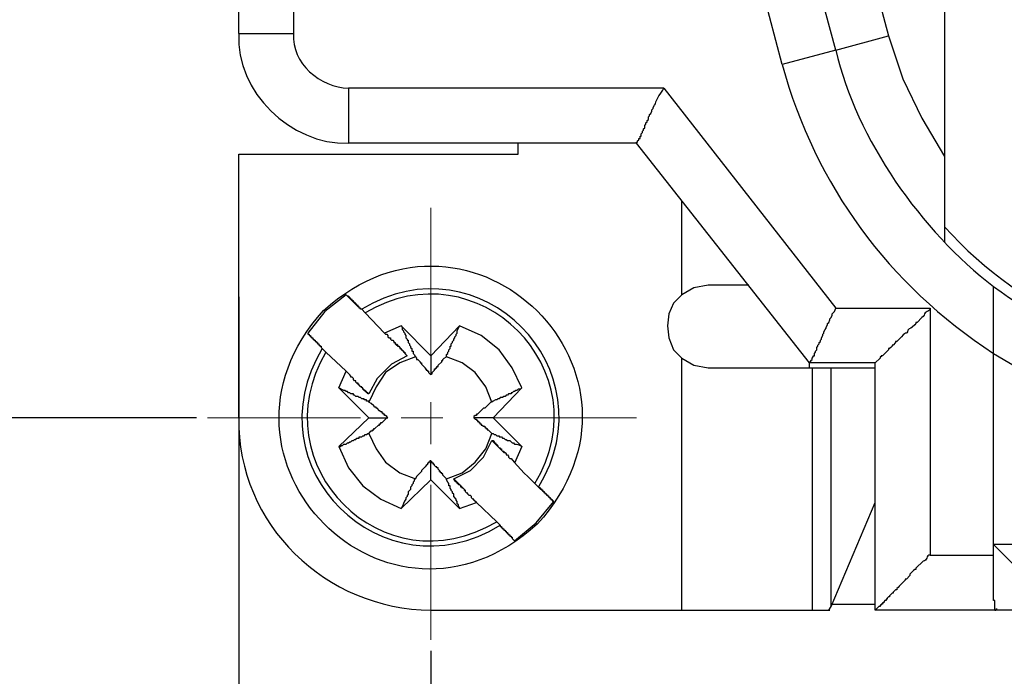
# Model space of a CAD drawing. Units: millimetres. Extents: x 11 to 673, y 29 to 395.
# Drawn here: x 400 to 418, y 332 to 344 of the extents above; entities that cross this region are included whole.
import ezdxf

# ---------------------------------------------------------------- set-up
doc = ezdxf.new("R2010")
doc.units = ezdxf.units.MM
doc.header["$MEASUREMENT"] = 0
doc.linetypes.add('CENTER', pattern=[2, 1.25, -0.25, 0.25, -0.25])
doc.layers.get('0').update_dxf_attribs({"lineweight": 30})
doc.layers.add('cen', color=1, linetype='CENTER', lineweight=15)
doc.layers.add('DIM', color=3, linetype='Continuous', lineweight=15)
doc.styles.add('Romans字体', font='romans.shx', dxfattribs={"width": 0.75})
doc.dimstyles.new('01', dxfattribs={"dimtxt": 3.5, "dimasz": 3, "dimexe": 1.2, "dimexo": 0.2, "dimgap": 0.8, "dimtad": 1, "dimdec": 1, "dimdsep": 46, "dimtxsty": 'Romans字体', "dimcen": 0, "dimclrd": 1, "dimclre": 6, "dimclrt": 4, "dimazin": 2, "dimtfac": 1, "dimtdec": 1, "dimtofl": 0, "dimtmove": 0, "dimatfit": 3, "dimfxl": 1, "dimtolj": 1, "dimtzin": 0, "dimarcsym": 0})

# ---------------------------------------------------------------- blocks, each defined once
blk = doc.blocks.new('*D3')
at = {"layer": 'Defpoints', "color": 0, "transparency": 16777216}
for p in [(407.154, 332.473), (484.654, 332.473), (484.654, 325.367)]:
    blk.add_point(p, dxfattribs=at)
at = {"layer": 'DIM', "color": 6, "lineweight": -2, "transparency": 16777216}
for p, q in [((407.154, 332.273), (407.154, 324.167)), ((484.654, 332.273), (484.654, 324.167))]:
    blk.add_line(p, q, dxfattribs=at)
at = {"layer": 'DIM', "color": 1, "lineweight": -2, "transparency": 16777216}
blk.add_line((410.154, 325.367), (481.654, 325.367), dxfattribs=at)
at = {"layer": 'DIM', "color": 1, "transparency": 16777216}
for points in [[(410.154, 325.867), (410.154, 324.867), (407.154, 325.367)], [(481.654, 325.867), (481.654, 324.867), (484.654, 325.367)]]:
    blk.add_solid(points, dxfattribs=at)
at = {"layer": 'DIM', "color": 4, "transparency": 16777216, "insert": (445.889, 327.917), "char_height": 3.5, "attachment_point": 5, "style": 'Romans字体'}
blk.add_mtext('\\A1;77.5', dxfattribs=at)
blk = doc.blocks.new('*D4')
at = {"layer": 'Defpoints', "color": 0, "transparency": 16777216}
for p in [(403.09, 363.529), (396.946, 336.515), (403.09, 336.515)]:
    blk.add_point(p, dxfattribs=at)
at = {"layer": 'DIM', "color": 6, "lineweight": -2, "transparency": 16777216}
for p, q in [((402.89, 363.529), (395.746, 363.529)), ((402.89, 336.515), (395.746, 336.515))]:
    blk.add_line(p, q, dxfattribs=at)
at = {"layer": 'DIM', "color": 1, "lineweight": -2, "transparency": 16777216}
blk.add_line((396.946, 360.529), (396.946, 339.515), dxfattribs=at)
at = {"layer": 'DIM', "color": 1, "transparency": 16777216}
for points in [[(396.446, 360.529), (397.446, 360.529), (396.946, 363.529)], [(396.446, 339.515), (397.446, 339.515), (396.946, 336.515)]]:
    blk.add_solid(points, dxfattribs=at)
at = {"layer": 'DIM', "color": 4, "transparency": 16777216, "insert": (394.396, 350.022), "char_height": 3.5, "attachment_point": 5, "rotation": 90, "style": 'Romans字体'}
blk.add_mtext('\\A1;27', dxfattribs=at)
blk = doc.blocks.new('*D5')
at = {"layer": 'Defpoints', "color": 0, "transparency": 16777216}
for p in [(403.655, 338.917), (488.153, 338.917), (488.153, 318.523)]:
    blk.add_point(p, dxfattribs=at)
at = {"layer": 'DIM', "color": 6, "lineweight": -2, "transparency": 16777216}
for p, q in [((403.655, 338.717), (403.655, 317.323)), ((488.153, 338.717), (488.153, 317.323))]:
    blk.add_line(p, q, dxfattribs=at)
at = {"layer": 'DIM', "color": 1, "lineweight": -2, "transparency": 16777216}
blk.add_line((406.655, 318.523), (485.153, 318.523), dxfattribs=at)
at = {"layer": 'DIM', "color": 1, "transparency": 16777216}
for points in [[(406.655, 319.023), (406.655, 318.023), (403.655, 318.523)], [(485.153, 319.023), (485.153, 318.023), (488.153, 318.523)]]:
    blk.add_solid(points, dxfattribs=at)
at = {"layer": 'DIM', "color": 4, "transparency": 16777216, "insert": (445.904, 321.073), "char_height": 3.5, "attachment_point": 5, "style": 'Romans字体'}
blk.add_mtext('\\A1;84.5', dxfattribs=at)

msp = doc.modelspace()

# ---------------------------------------------------------------- linework, layer by layer
for points in [[(416.499, 360.335), (416.499, 341.275)], [(403.655, 356.531), (404.654, 356.531), (404.654, 343.513)], [(403.655, 343.513), (403.655, 356.531)], [(414.043, 348.838), (415.477, 343.47)], [(413.543, 342.948), (412.739, 346.013)], [(414.521, 343.209), (413.761, 346.013)], [(414.521, 343.209), (415.477, 343.47)], [(415.477, 343.47), (415.739, 342.687), (416.086, 341.97), (416.499, 341.275)], [(414.521, 343.209), (413.543, 342.948)], [(411.392, 342.514), (405.654, 342.514), (405.654, 341.514)], [(403.655, 341.318), (408.74, 341.318), (408.74, 341.514)], [(410.892, 341.514), (405.654, 341.514)], [(415.238, 333.016), (415.238, 337.515), (414.043, 337.515), (410.892, 341.514)], [(403.655, 336.515), (403.655, 341.318)], [(416.499, 341.275), (416.499, 339.71)], [(411.718, 338.754), (411.718, 340.471)], [(412.196, 338.928), (411.935, 338.884), (411.718, 338.754), (411.566, 338.602), (411.479, 338.406), (411.457, 338.189), (411.479, 337.972), (411.566, 337.754), (411.718, 337.602)], [(417.39, 337.689), (417.39, 338.906)], [(405.611, 338.754), (405.22, 338.45), (404.915, 338.058)], [(405.893, 338.493), (405.872, 338.493), (405.872, 338.515), (405.85, 338.515), (405.85, 338.536), (405.828, 338.536), (405.828, 338.558), (405.806, 338.558), (405.806, 338.58), (405.785, 338.58), (405.785, 338.602), (405.763, 338.602), (405.763, 338.623), (405.741, 338.623), (405.741, 338.645), (405.72, 338.645), (405.72, 338.667), (405.698, 338.667), (405.698, 338.689), (405.676, 338.689), (405.676, 338.71), (405.654, 338.71), (405.654, 338.732), (405.633, 338.732), (405.611, 338.754)], [(405.828, 338.536), (405.611, 338.754)], [(405.893, 338.493), (405.959, 338.428), (406.306, 338.058)], [(414.043, 337.515), (414.043, 337.537), (414.065, 337.537), (414.065, 337.559), (414.087, 337.58), (414.087, 337.602), (414.109, 337.624), (414.109, 337.645), (414.13, 337.645), (414.13, 337.689), (414.152, 337.711), (414.152, 337.732), (414.174, 337.754), (414.174, 337.798), (414.195, 337.819), (414.195, 337.841), (414.217, 337.863), (414.217, 337.885), (414.239, 337.906), (414.239, 337.928), (414.261, 337.95), (414.261, 337.972), (414.282, 338.015), (414.282, 338.037), (414.304, 338.058), (414.304, 338.08), (414.326, 338.124), (414.347, 338.145), (414.347, 338.167), (414.369, 338.21), (414.369, 338.232), (414.391, 338.254), (414.413, 338.298), (414.413, 338.319), (414.434, 338.341), (414.456, 338.384), (414.456, 338.406), (414.499, 338.45), (414.521, 338.515)], [(414.521, 338.515), (416.238, 338.515)], [(416.238, 338.515), (416.238, 334.016)], [(406.611, 338.189), (406.306, 338.058)], [(407.154, 337.645), (406.611, 338.189), (406.632, 338.167), (406.632, 338.124), (406.654, 338.102), (406.654, 338.08), (406.676, 338.058), (406.676, 338.037), (406.698, 338.015), (406.698, 337.972), (406.719, 337.95), (406.719, 337.928), (406.741, 337.928), (406.741, 337.885), (406.763, 337.863), (406.763, 337.841), (406.784, 337.819), (406.784, 337.798), (406.806, 337.776), (406.806, 337.732), (406.828, 337.732), (406.828, 337.689), (406.85, 337.667), (406.871, 337.624)], [(407.436, 337.624), (407.436, 337.667), (407.458, 337.689), (407.458, 337.711), (407.48, 337.732), (407.48, 337.754), (407.502, 337.776), (407.502, 337.819), (407.523, 337.819), (407.523, 337.863), (407.545, 337.885), (407.545, 337.906), (407.567, 337.928), (407.567, 337.95), (407.589, 337.972), (407.589, 337.993), (407.61, 338.015), (407.61, 338.037), (407.632, 338.058), (407.632, 338.102), (407.675, 338.189), (407.154, 337.645), (407.154, 337.298)], [(408.805, 337.059), (408.632, 337.428), (408.393, 337.754), (408.067, 338.015), (407.675, 338.189)], [(404.915, 338.058), (404.915, 338.037), (404.937, 338.037), (404.937, 338.015), (404.959, 338.015), (404.959, 337.993), (404.981, 337.993), (404.981, 337.972), (405.002, 337.972), (405.002, 337.95), (405.024, 337.95), (405.024, 337.928), (405.046, 337.928), (405.046, 337.906), (405.068, 337.906), (405.068, 337.885), (405.089, 337.885), (405.089, 337.863), (405.111, 337.863), (405.111, 337.841), (405.133, 337.841), (405.133, 337.819), (405.154, 337.819), (405.154, 337.798), (405.176, 337.776)], [(406.306, 338.058), (406.328, 338.037), (406.35, 338.037), (406.371, 338.015), (406.371, 337.993), (406.393, 337.972), (406.415, 337.972), (406.415, 337.95), (406.437, 337.928), (406.458, 337.928), (406.48, 337.906), (406.48, 337.885), (406.502, 337.885), (406.502, 337.863), (406.524, 337.841), (406.545, 337.841), (406.545, 337.819), (406.567, 337.819), (406.589, 337.798), (406.589, 337.776), (406.611, 337.776), (406.611, 337.754), (406.632, 337.754), (406.654, 337.732), (406.654, 337.711), (406.676, 337.711), (406.676, 337.689), (406.719, 337.645), (406.524, 337.863)], [(406.024, 336.95), (406.002, 336.95), (406.002, 336.972), (405.98, 336.972), (405.98, 336.993), (405.959, 336.993), (405.959, 337.015), (405.937, 337.015), (405.915, 337.037), (405.915, 337.059), (405.893, 337.059), (405.893, 337.08), (405.872, 337.08), (405.85, 337.102), (405.85, 337.124), (405.828, 337.124), (405.828, 337.146), (405.806, 337.146), (405.785, 337.167), (405.785, 337.189), (405.763, 337.189), (405.741, 337.211), (405.741, 337.233), (405.72, 337.254), (405.698, 337.254), (405.698, 337.276), (405.676, 337.298), (405.611, 337.363), (405.241, 337.711), (405.176, 337.776)], [(406.719, 337.645), (406.437, 337.493), (406.176, 337.233), (406.024, 336.95)], [(406.871, 337.624), (406.589, 337.515), (406.328, 337.341), (406.154, 337.08), (406.024, 336.798)], [(406.871, 337.624), (406.893, 337.602), (406.893, 337.58), (406.915, 337.58), (406.958, 337.537), (406.958, 337.515), (406.98, 337.515), (406.98, 337.493), (407.045, 337.428), (407.045, 337.406), (407.067, 337.406), (407.067, 337.385), (407.088, 337.385), (407.088, 337.363), (407.11, 337.363), (407.11, 337.341), (407.154, 337.298), (407.154, 337.319), (407.176, 337.319), (407.176, 337.341), (407.219, 337.385), (407.219, 337.406), (407.241, 337.406), (407.241, 337.428), (407.263, 337.428), (407.263, 337.45), (407.284, 337.45), (407.284, 337.472), (407.35, 337.537), (407.35, 337.559), (407.371, 337.559), (407.371, 337.58), (407.393, 337.602), (407.436, 337.624)], [(408.262, 336.798), (408.154, 337.08), (407.958, 337.341), (407.719, 337.515), (407.436, 337.624)], [(411.718, 333.016), (411.718, 337.602)], [(411.718, 337.602), (411.935, 337.472), (412.196, 337.428)], [(417.39, 333.299), (417.39, 337.689)], [(406.024, 336.798), (406.024, 336.82), (405.98, 336.82), (405.98, 336.841), (405.937, 336.841), (405.937, 336.863), (405.893, 336.863), (405.872, 336.885), (405.85, 336.885), (405.828, 336.906), (405.785, 336.906), (405.763, 336.928), (405.741, 336.928), (405.741, 336.95), (405.698, 336.95), (405.676, 336.972), (405.654, 336.972), (405.633, 336.993), (405.611, 336.993), (405.589, 337.015), (405.567, 337.015), (405.48, 337.059), (405.611, 337.363)], [(414.043, 337.428), (414.043, 337.515)], [(414.087, 337.428), (414.087, 333.016)], [(414.391, 333.016), (414.434, 333.082), (414.434, 337.428)], [(414.434, 337.428), (415.238, 337.428)], [(405.48, 337.059), (406.024, 336.515), (406.371, 336.515)], [(405.806, 337.146), (406.024, 336.95)], [(408.805, 337.059), (408.784, 337.037), (408.74, 337.037), (408.718, 337.015), (408.697, 337.015), (408.675, 336.993), (408.653, 336.993), (408.632, 336.972), (408.61, 336.972), (408.61, 336.95), (408.566, 336.95), (408.545, 336.928), (408.523, 336.928), (408.501, 336.906), (408.48, 336.906), (408.458, 336.885), (408.414, 336.885), (408.393, 336.863), (408.371, 336.863), (408.349, 336.841), (408.328, 336.841), (408.284, 336.82), (408.262, 336.798)], [(408.805, 337.059), (408.284, 336.515)], [(406.024, 336.233), (406.067, 336.276), (406.089, 336.276), (406.089, 336.298), (406.111, 336.298), (406.111, 336.32), (406.132, 336.32), (406.197, 336.385), (406.219, 336.385), (406.219, 336.407), (406.241, 336.407), (406.241, 336.428), (406.263, 336.428), (406.284, 336.45), (406.35, 336.515), (406.371, 336.515), (406.35, 336.537), (406.328, 336.559), (406.306, 336.559), (406.306, 336.581), (406.284, 336.581), (406.284, 336.602), (406.263, 336.602), (406.263, 336.624), (406.241, 336.624), (406.219, 336.646), (406.176, 336.689), (406.154, 336.689), (406.154, 336.711), (406.132, 336.711), (406.111, 336.733), (406.067, 336.776), (406.024, 336.798)], [(408.262, 336.798), (408.241, 336.798), (408.175, 336.733), (408.154, 336.711), (408.132, 336.689), (408.11, 336.689), (408.001, 336.581), (407.98, 336.581), (407.98, 336.559), (407.958, 336.559), (407.936, 336.537), (407.936, 336.515), (407.958, 336.494), (407.98, 336.494), (407.98, 336.472), (408.001, 336.472), (408.001, 336.45), (408.023, 336.45), (408.023, 336.428), (408.045, 336.428), (408.045, 336.407), (408.067, 336.407), (408.067, 336.385), (408.088, 336.385), (408.11, 336.363), (408.132, 336.363), (408.132, 336.342), (408.154, 336.342), (408.154, 336.32), (408.175, 336.32), (408.175, 336.298), (408.197, 336.298), (408.262, 336.233)], [(405.48, 335.994), (406.024, 336.515)], [(408.805, 335.994), (408.284, 336.515), (407.936, 336.515)], [(405.48, 335.994), (405.502, 335.994), (405.524, 336.015), (405.546, 336.015), (405.567, 336.037), (405.611, 336.037), (405.633, 336.059), (405.654, 336.059), (405.676, 336.081), (405.698, 336.081), (405.72, 336.102), (405.741, 336.102), (405.763, 336.124), (405.785, 336.124), (405.806, 336.146), (405.85, 336.146), (405.85, 336.168), (405.893, 336.168), (405.915, 336.189), (405.937, 336.189), (405.959, 336.211), (405.98, 336.211), (406.002, 336.233), (406.024, 336.233)], [(406.024, 336.233), (406.154, 335.95), (406.328, 335.711), (406.589, 335.516), (406.871, 335.407)], [(407.436, 335.407), (407.719, 335.516), (407.958, 335.711), (408.154, 335.95), (408.262, 336.233)], [(407.567, 335.407), (407.871, 335.559), (408.11, 335.798), (408.262, 336.102)], [(408.48, 335.885), (408.262, 336.102)], [(405.48, 335.994), (405.654, 335.603), (405.915, 335.277), (406.241, 335.038), (406.611, 334.864)], [(407.436, 335.407), (407.371, 335.472), (407.371, 335.494), (407.35, 335.494), (407.35, 335.516), (407.328, 335.516), (407.328, 335.537), (407.306, 335.537), (407.306, 335.559), (407.284, 335.581), (407.284, 335.603), (407.263, 335.603), (407.263, 335.624), (407.241, 335.624), (407.219, 335.646), (407.219, 335.668), (407.197, 335.668), (407.197, 335.689), (407.176, 335.689), (407.176, 335.711), (407.154, 335.733), (407.132, 335.733), (407.132, 335.711), (407.11, 335.711), (407.11, 335.689), (407.088, 335.689), (407.088, 335.668), (407.067, 335.646), (407.045, 335.624), (406.98, 335.559), (406.98, 335.537), (406.915, 335.472), (406.893, 335.45), (406.871, 335.407)], [(407.675, 334.864), (407.154, 335.385)], [(407.675, 334.864), (407.675, 334.885), (407.654, 334.907), (407.654, 334.929), (407.632, 334.951), (407.632, 334.994), (407.61, 335.016), (407.61, 335.038), (407.567, 335.081), (407.567, 335.124), (407.545, 335.146), (407.545, 335.168), (407.523, 335.19), (407.523, 335.211), (407.502, 335.233), (407.502, 335.277), (407.48, 335.277), (407.48, 335.32), (407.458, 335.342), (407.436, 335.385), (407.436, 335.407)], [(407.98, 334.972), (407.936, 335.016), (407.936, 335.038), (407.914, 335.038), (407.893, 335.059), (407.893, 335.081), (407.871, 335.103), (407.849, 335.103), (407.827, 335.124), (407.827, 335.146), (407.806, 335.146), (407.784, 335.168), (407.784, 335.19), (407.762, 335.19), (407.762, 335.211), (407.741, 335.233), (407.719, 335.233), (407.719, 335.255), (407.697, 335.255), (407.697, 335.277), (407.675, 335.298), (407.654, 335.298), (407.654, 335.32), (407.632, 335.32), (407.632, 335.342), (407.61, 335.342), (407.589, 335.364), (407.567, 335.407), (407.784, 335.19)], [(409.392, 334.994), (409.371, 334.994), (409.371, 335.016), (409.349, 335.016), (409.349, 335.038), (409.327, 335.038), (409.327, 335.059), (409.305, 335.059), (409.305, 335.081), (409.284, 335.081), (409.284, 335.103), (409.262, 335.103), (409.262, 335.124), (409.24, 335.124), (409.24, 335.146), (409.219, 335.146), (409.219, 335.168), (409.197, 335.168), (409.197, 335.19), (409.175, 335.19), (409.175, 335.211), (409.153, 335.211), (409.153, 335.233), (409.132, 335.233), (409.11, 335.255), (409.392, 334.994)], [(407.675, 334.864), (407.98, 334.972)], [(408.414, 334.559), (408.349, 334.625), (407.98, 334.972)], [(408.675, 334.277), (409.066, 334.603), (409.392, 334.994)], [(414.434, 333.082), (415.238, 334.972)], [(408.414, 334.559), (408.414, 334.538), (408.436, 334.538), (408.436, 334.516), (408.458, 334.516), (408.458, 334.494), (408.48, 334.494), (408.48, 334.472), (408.501, 334.472), (408.501, 334.451), (408.523, 334.451), (408.523, 334.429), (408.545, 334.429), (408.545, 334.407), (408.566, 334.407), (408.566, 334.385), (408.588, 334.385), (408.588, 334.364), (408.61, 334.364), (408.61, 334.342), (408.632, 334.342), (408.632, 334.32), (408.675, 334.277)], [(417.39, 334.212), (417.912, 333.69), (417.912, 333.016)], [(427.148, 334.212), (417.39, 334.212)], [(416.238, 334.016), (417.39, 334.016)], [(414.456, 333.125), (415.238, 333.125)], [(407.154, 333.016), (414.391, 333.016)], [(414.391, 333.016), (414.413, 333.016)], [(417.412, 333.016), (417.434, 333.016)], [(417.434, 333.038), (417.455, 333.038)]]:
    msp.add_lwpolyline(points)
for points in [[(403.655, 343.513), (403.611, 342.443), (404.589, 341.487), (405.654, 341.514)], [(414.521, 343.209), (414.891, 341.593), (416.078, 339.906), (417.39, 338.906)], [(413.543, 342.948), (414.16, 340.733), (415.465, 338.947), (417.39, 337.689)], [(416.499, 339.993), (417.945, 338.382), (420.101, 337.472), (422.258, 337.472)], [(409.11, 335.255), (410.42, 337.394), (408.047, 339.803), (405.893, 338.493)], [(409.045, 335.32), (410.292, 337.374), (407.991, 339.646), (405.959, 338.428)], [(412.935, 338.928), (412.688, 338.928), (412.442, 338.928), (412.196, 338.928)], [(417.39, 338.906), (418.842, 337.849), (420.451, 337.259), (422.258, 337.276)], [(405.176, 337.776), (403.866, 335.622), (406.275, 333.249), (408.414, 334.559)], [(405.241, 337.711), (404.033, 335.665), (406.282, 333.385), (408.349, 334.625)], [(417.39, 337.689), (420.399, 335.829), (422.344, 336.36), (425.888, 336.276)], [(412.196, 337.428), (412.942, 337.428), (413.688, 337.428), (414.434, 337.428)], [(403.655, 336.515), (403.631, 334.567), (405.242, 333.026), (407.154, 333.016)], [(476.547, 333.016), (456.111, 333.016), (435.675, 333.016), (415.238, 333.016)]]:
    msp.add_open_spline(points, degree=3)
for points, knots in [([(403.655, 343.513), (403.655, 343.513), (404.654, 343.513), (404.654, 343.513), (404.611, 342.964), (405.141, 342.535), (405.654, 342.514)], [0, 0, 0, 0, 1, 1, 1, 2, 2, 2, 2]), ([(410.892, 341.514), (410.892, 341.514), (410.892, 341.536), (410.892, 341.536), (410.892, 341.536), (410.914, 341.536), (410.914, 341.536), (410.914, 341.536), (410.914, 341.557), (410.914, 341.557), (410.914, 341.557), (410.935, 341.579), (410.935, 341.579), (410.935, 341.579), (410.935, 341.601), (410.935, 341.601), (410.935, 341.601), (410.957, 341.601), (410.957, 341.601), (410.957, 341.601), (410.957, 341.644), (410.957, 341.644), (410.957, 341.644), (410.979, 341.644), (410.979, 341.644), (410.979, 341.644), (410.979, 341.688), (410.979, 341.688), (410.979, 341.688), (411.001, 341.71), (411.001, 341.71), (411.001, 341.71), (411.001, 341.731), (411.001, 341.731), (411.001, 341.731), (411.022, 341.753), (411.022, 341.753), (411.022, 341.753), (411.022, 341.775), (411.022, 341.775), (411.022, 341.775), (411.044, 341.796), (411.044, 341.796), (411.044, 341.796), (411.044, 341.84), (411.044, 341.84), (411.044, 341.84), (411.066, 341.862), (411.066, 341.862), (411.066, 341.862), (411.066, 341.883), (411.066, 341.883), (411.066, 341.883), (411.087, 341.905), (411.087, 341.905), (411.087, 341.905), (411.087, 341.927), (411.087, 341.927), (411.087, 341.927), (411.109, 341.949), (411.109, 341.949), (411.109, 341.949), (411.109, 341.992), (411.109, 341.992), (411.109, 341.992), (411.131, 342.014), (411.131, 342.014), (411.131, 342.014), (411.131, 342.036), (411.131, 342.036), (411.131, 342.036), (411.153, 342.057), (411.153, 342.057), (411.153, 342.057), (411.174, 342.101), (411.174, 342.101), (411.174, 342.101), (411.174, 342.123), (411.174, 342.123), (411.174, 342.123), (411.196, 342.144), (411.196, 342.144), (411.196, 342.144), (411.196, 342.166), (411.196, 342.166), (411.196, 342.166), (411.218, 342.209), (411.218, 342.209), (411.218, 342.209), (411.239, 342.231), (411.239, 342.231), (411.253, 342.339), (411.342, 342.417), (411.392, 342.514), (411.392, 342.514), (414.521, 338.515), (414.521, 338.515)], [0, 0, 0, 0, 1, 1, 1, 2, 2, 2, 3, 3, 3, 4, 4, 4, 5, 5, 5, 6, 6, 6, 7, 7, 7, 8, 8, 8, 9, 9, 9, 10, 10, 10, 11, 11, 11, 12, 12, 12, 13, 13, 13, 14, 14, 14, 15, 15, 15, 16, 16, 16, 17, 17, 17, 18, 18, 18, 19, 19, 19, 20, 20, 20, 21, 21, 21, 22, 22, 22, 23, 23, 23, 24, 24, 24, 25, 25, 25, 26, 26, 26, 27, 27, 27, 28, 28, 28, 29, 29, 29, 30, 30, 30, 31, 31, 31, 32, 32, 32, 32]), ([(405.198, 338.471), (402.756, 335.763), (406.371, 332.113), (409.088, 334.581), (411.556, 337.298), (407.907, 340.913), (405.198, 338.471)], [0, 0, 0, 0, 1, 1, 1, 2, 2, 2, 2]), ([(416.238, 338.515), (416.247, 338.442), (416.121, 338.457), (416.129, 338.384), (416.129, 338.384), (416.108, 338.363), (416.108, 338.363), (416.108, 338.363), (416.086, 338.341), (416.086, 338.341), (416.086, 338.341), (415.999, 338.254), (415.999, 338.254), (415.999, 338.254), (415.977, 338.254), (415.977, 338.254), (415.977, 338.254), (415.977, 338.232), (415.977, 338.232), (415.977, 338.232), (415.956, 338.21), (415.956, 338.21), (415.956, 338.21), (415.912, 338.167), (415.912, 338.167), (415.889, 338.136), (415.816, 338.136), (415.825, 338.08), (415.774, 338.023), (415.817, 338.107), (415.717, 337.993), (415.717, 337.993), (415.652, 337.928), (415.652, 337.928), (415.652, 337.928), (415.63, 337.906), (415.63, 337.906), (415.63, 337.906), (415.608, 337.906), (415.608, 337.906), (415.608, 337.906), (415.608, 337.885), (415.608, 337.885), (415.608, 337.885), (415.565, 337.841), (415.565, 337.841), (415.565, 337.841), (415.543, 337.841), (415.543, 337.841), (415.543, 337.841), (415.543, 337.819), (415.543, 337.819), (415.543, 337.819), (415.521, 337.798), (415.521, 337.798), (415.521, 337.798), (415.499, 337.776), (415.499, 337.776), (415.499, 337.776), (415.477, 337.776), (415.477, 337.776), (415.477, 337.776), (415.477, 337.754), (415.477, 337.754), (415.477, 337.754), (415.434, 337.711), (415.434, 337.711), (415.434, 337.711), (415.412, 337.689), (415.412, 337.689), (415.412, 337.689), (415.369, 337.645), (415.369, 337.645), (415.369, 337.645), (415.347, 337.645), (415.347, 337.645), (415.347, 337.645), (415.347, 337.624), (415.347, 337.624), (415.347, 337.624), (415.325, 337.624), (415.325, 337.624), (415.325, 337.624), (415.325, 337.602), (415.325, 337.602), (415.325, 337.602), (415.238, 337.515), (415.238, 337.515)], [0, 0, 0, 0, 1, 1, 1, 2, 2, 2, 3, 3, 3, 4, 4, 4, 5, 5, 5, 6, 6, 6, 7, 7, 7, 8, 8, 8, 9, 9, 9, 10, 10, 10, 11, 11, 11, 12, 12, 12, 13, 13, 13, 14, 14, 14, 15, 15, 15, 16, 16, 16, 17, 17, 17, 18, 18, 18, 19, 19, 19, 20, 20, 20, 21, 21, 21, 22, 22, 22, 23, 23, 23, 24, 24, 24, 25, 25, 25, 26, 26, 26, 27, 27, 27, 28, 28, 28, 29, 29, 29, 29]), ([(408.262, 336.233), (408.262, 336.233), (408.284, 336.233), (408.284, 336.233), (408.284, 336.233), (408.306, 336.211), (408.306, 336.211), (408.306, 336.211), (408.328, 336.211), (408.328, 336.211), (408.328, 336.211), (408.349, 336.189), (408.349, 336.189), (408.349, 336.189), (408.393, 336.189), (408.393, 336.189), (408.393, 336.189), (408.393, 336.168), (408.393, 336.168), (408.393, 336.168), (408.436, 336.168), (408.436, 336.168), (408.436, 336.168), (408.458, 336.146), (408.458, 336.146), (408.458, 336.146), (408.48, 336.146), (408.48, 336.146), (408.48, 336.146), (408.501, 336.124), (408.501, 336.124), (408.501, 336.124), (408.523, 336.124), (408.523, 336.124), (408.523, 336.124), (408.545, 336.102), (408.545, 336.102), (408.545, 336.102), (408.588, 336.102), (408.588, 336.102), (408.588, 336.102), (408.632, 336.059), (408.632, 336.059), (408.632, 336.059), (408.653, 336.059), (408.653, 336.059), (408.694, 336.006), (408.677, 336.076), (408.805, 335.994), (408.805, 335.994), (408.675, 335.689), (408.675, 335.689)], [0, 0, 0, 0, 1, 1, 1, 2, 2, 2, 3, 3, 3, 4, 4, 4, 5, 5, 5, 6, 6, 6, 7, 7, 7, 8, 8, 8, 9, 9, 9, 10, 10, 10, 11, 11, 11, 12, 12, 12, 13, 13, 13, 14, 14, 14, 15, 15, 15, 16, 16, 16, 17, 17, 17, 17]), ([(408.262, 336.102), (408.262, 336.102), (408.284, 336.102), (408.284, 336.102), (408.284, 336.102), (408.306, 336.081), (408.306, 336.081), (408.306, 336.081), (408.306, 336.059), (408.306, 336.059), (408.306, 336.059), (408.328, 336.059), (408.328, 336.059), (408.328, 336.059), (408.328, 336.037), (408.328, 336.037), (408.328, 336.037), (408.349, 336.037), (408.349, 336.037), (408.349, 336.037), (408.349, 336.015), (408.349, 336.015), (408.349, 336.015), (408.371, 336.015), (408.371, 336.015), (408.371, 336.015), (408.371, 335.994), (408.371, 335.994), (408.371, 335.994), (408.393, 335.972), (408.393, 335.972), (408.393, 335.972), (408.414, 335.972), (408.414, 335.972), (408.414, 335.972), (408.414, 335.95), (408.414, 335.95), (408.414, 335.95), (408.436, 335.95), (408.436, 335.95), (408.436, 335.95), (408.436, 335.929), (408.436, 335.929), (408.436, 335.929), (408.458, 335.907), (408.458, 335.907), (408.458, 335.907), (408.48, 335.907), (408.48, 335.907), (408.48, 335.907), (408.48, 335.885), (408.48, 335.885), (408.48, 335.885), (408.501, 335.885), (408.501, 335.885), (408.501, 335.885), (408.523, 335.863), (408.523, 335.863), (408.523, 335.863), (408.523, 335.842), (408.523, 335.842), (408.523, 335.842), (408.545, 335.842), (408.545, 335.842), (408.545, 335.842), (408.566, 335.82), (408.566, 335.82), (408.566, 335.82), (408.566, 335.798), (408.566, 335.798), (408.566, 335.798), (408.588, 335.776), (408.588, 335.776), (408.588, 335.776), (408.61, 335.776), (408.61, 335.776), (408.758, 335.589), (408.938, 335.426), (409.11, 335.255)], [0, 0, 0, 0, 1, 1, 1, 2, 2, 2, 3, 3, 3, 4, 4, 4, 5, 5, 5, 6, 6, 6, 7, 7, 7, 8, 8, 8, 9, 9, 9, 10, 10, 10, 11, 11, 11, 12, 12, 12, 13, 13, 13, 14, 14, 14, 15, 15, 15, 16, 16, 16, 17, 17, 17, 18, 18, 18, 19, 19, 19, 20, 20, 20, 21, 21, 21, 22, 22, 22, 23, 23, 23, 24, 24, 24, 25, 25, 25, 26, 26, 26, 26]), ([(406.871, 335.407), (406.871, 335.407), (406.85, 335.385), (406.85, 335.385), (406.85, 335.385), (406.85, 335.364), (406.85, 335.364), (406.85, 335.364), (406.828, 335.342), (406.828, 335.342), (406.828, 335.342), (406.828, 335.32), (406.828, 335.32), (406.828, 335.32), (406.806, 335.298), (406.806, 335.298), (406.806, 335.298), (406.806, 335.277), (406.806, 335.277), (406.806, 335.277), (406.784, 335.255), (406.784, 335.255), (406.784, 335.255), (406.784, 335.211), (406.784, 335.211), (406.784, 335.211), (406.763, 335.19), (406.763, 335.19), (406.763, 335.19), (406.741, 335.168), (406.741, 335.168), (406.741, 335.168), (406.741, 335.124), (406.741, 335.124), (406.741, 335.124), (406.719, 335.103), (406.719, 335.103), (406.719, 335.103), (406.719, 335.081), (406.719, 335.081), (406.719, 335.081), (406.698, 335.059), (406.698, 335.059), (406.698, 335.059), (406.698, 335.038), (406.698, 335.038), (406.654, 334.989), (406.648, 334.923), (406.611, 334.864), (406.611, 334.864), (407.154, 335.385), (407.154, 335.385), (407.154, 335.385), (407.154, 335.733), (407.154, 335.733)], [0, 0, 0, 0, 1, 1, 1, 2, 2, 2, 3, 3, 3, 4, 4, 4, 5, 5, 5, 6, 6, 6, 7, 7, 7, 8, 8, 8, 9, 9, 9, 10, 10, 10, 11, 11, 11, 12, 12, 12, 13, 13, 13, 14, 14, 14, 15, 15, 15, 16, 16, 16, 17, 17, 17, 18, 18, 18, 18]), ([(416.238, 334.016), (416.165, 334.025), (416.181, 333.899), (416.108, 333.907), (416.108, 333.907), (415.977, 333.777), (415.977, 333.777), (415.977, 333.777), (415.977, 333.755), (415.977, 333.755), (415.977, 333.755), (415.956, 333.755), (415.956, 333.755), (415.956, 333.755), (415.934, 333.734), (415.934, 333.734), (415.934, 333.734), (415.912, 333.712), (415.912, 333.712), (415.912, 333.712), (415.869, 333.668), (415.869, 333.668), (415.869, 333.668), (415.869, 333.647), (415.869, 333.647), (415.869, 333.647), (415.804, 333.581), (415.804, 333.581), (415.804, 333.581), (415.782, 333.581), (415.782, 333.581), (415.782, 333.581), (415.782, 333.56), (415.782, 333.56), (415.782, 333.56), (415.695, 333.473), (415.695, 333.473), (415.695, 333.473), (415.673, 333.451), (415.673, 333.451), (415.673, 333.451), (415.652, 333.429), (415.652, 333.429), (415.652, 333.429), (415.63, 333.408), (415.63, 333.408), (415.63, 333.408), (415.63, 333.386), (415.63, 333.386), (415.63, 333.386), (415.608, 333.386), (415.608, 333.386), (415.608, 333.386), (415.565, 333.342), (415.565, 333.342), (415.565, 333.342), (415.565, 333.321), (415.565, 333.321), (415.565, 333.321), (415.543, 333.321), (415.543, 333.321), (415.543, 333.321), (415.499, 333.277), (415.499, 333.277), (415.499, 333.277), (415.499, 333.255), (415.499, 333.255), (415.499, 333.255), (415.477, 333.255), (415.477, 333.255), (415.477, 333.255), (415.456, 333.234), (415.456, 333.234), (415.456, 333.234), (415.456, 333.212), (415.456, 333.212), (415.456, 333.212), (415.434, 333.212), (415.434, 333.212), (415.434, 333.212), (415.434, 333.19), (415.434, 333.19), (415.434, 333.19), (415.412, 333.19), (415.412, 333.19), (415.412, 333.19), (415.391, 333.168), (415.391, 333.168), (415.391, 333.168), (415.391, 333.147), (415.391, 333.147), (415.391, 333.147), (415.369, 333.147), (415.369, 333.147), (415.369, 333.147), (415.369, 333.125), (415.369, 333.125), (415.369, 333.125), (415.347, 333.125), (415.347, 333.125), (415.347, 333.125), (415.347, 333.103), (415.347, 333.103), (415.347, 333.103), (415.325, 333.103), (415.325, 333.103), (415.325, 333.103), (415.325, 333.082), (415.325, 333.082), (415.325, 333.082), (415.304, 333.082), (415.304, 333.082), (415.304, 333.082), (415.238, 333.016), (415.238, 333.016)], [0, 0, 0, 0, 1, 1, 1, 2, 2, 2, 3, 3, 3, 4, 4, 4, 5, 5, 5, 6, 6, 6, 7, 7, 7, 8, 8, 8, 9, 9, 9, 10, 10, 10, 11, 11, 11, 12, 12, 12, 13, 13, 13, 14, 14, 14, 15, 15, 15, 16, 16, 16, 17, 17, 17, 18, 18, 18, 19, 19, 19, 20, 20, 20, 21, 21, 21, 22, 22, 22, 23, 23, 23, 24, 24, 24, 25, 25, 25, 26, 26, 26, 27, 27, 27, 28, 28, 28, 29, 29, 29, 30, 30, 30, 31, 31, 31, 32, 32, 32, 33, 33, 33, 34, 34, 34, 35, 35, 35, 36, 36, 36, 37, 37, 37, 38, 38, 38, 38]), ([(417.412, 333.016), (417.412, 333.074), (417.412, 333.132), (417.412, 333.19), (417.412, 333.19), (417.39, 333.19), (417.39, 333.19), (417.39, 333.226), (417.39, 333.263), (417.39, 333.299)], [0, 0, 0, 0, 1, 1, 1, 2, 2, 2, 3, 3, 3, 3])]:
    msp.add_open_spline(points, degree=3, knots=knots)
at = {"layer": 'cen', "ltscale": 3}
for points in [[(407.154, 337.537), (407.154, 340.34)], [(407.154, 336.037), (407.154, 336.798)], [(403.09, 336.515), (405.872, 336.515)], [(406.611, 336.515), (407.371, 336.515)], [(408.11, 336.515), (410.892, 336.515)], [(407.154, 332.473), (407.154, 335.298)]]:
    msp.add_lwpolyline(points, dxfattribs=at)

# ---------------------------------------------------------------- dimensions: what is measured, and where the dimension line sits
at = {"layer": 'DIM'}
dim = msp.add_linear_dim(base=(396.946, 336.515), p1=(403.09, 363.529), p2=(403.09, 336.515), angle=90, dimstyle='01', dxfattribs=at)
dim.commit()
dim.dimension.update_dxf_attribs({"geometry": '*D4', "text_midpoint": (394.396, 350.022)})
dim = msp.add_linear_dim(base=(488.153, 318.523), p1=(403.655, 338.917), p2=(488.153, 338.917), dimstyle='01', dxfattribs=at)
dim.commit()
dim.dimension.update_dxf_attribs({"geometry": '*D5', "text_midpoint": (445.904, 321.073)})
dim = msp.add_linear_dim(base=(484.654, 325.367), p1=(407.154, 332.473), p2=(484.654, 332.473), dimstyle='01', override={"dimfxl": 0.3}, dxfattribs=at)
dim.commit()
dim.dimension.update_dxf_attribs({"geometry": '*D3', "text_midpoint": (445.889, 325.367), "dimtype": 160})

doc.saveas('drawing.dxf')
